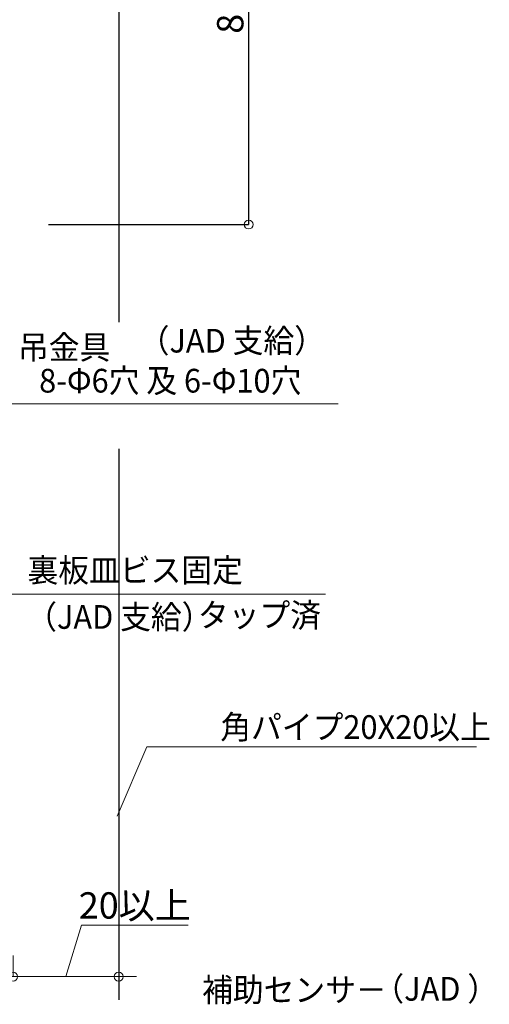
# Model space of a CAD drawing. Units: millimetres. Extents: x 1046 to 1886, y 351 to 945.
# Drawn here: x 1262 to 1351, y 583 to 770 of the extents above; entities that cross this region are included whole.
import ezdxf
from ezdxf.enums import TextEntityAlignment as Align

# ---------------------------------------------------------------- set-up
doc = ezdxf.new("R2010")
doc.units = ezdxf.units.MM
doc.header["$LTSCALE"] = 0.75
doc.layers.get('0').update_dxf_attribs({"lineweight": 25})
for name, color, linetype, lineweight in [('01SASH', 90, 'Continuous', 25), ('05LINE', 53, 'Continuous', 18), ('05SUNPO', 140, 'Continuous', 18), ('06BUN', 7, 'Continuous', 18)]:
    doc.layers.add(name, color=color, linetype=linetype, lineweight=lineweight)
doc.styles.add('jad-Kanji', font='MS Gothic.ttf', dxfattribs={"width": 0.95})
doc.dimstyles.new('F5jad', dxfattribs={"dimtxt": 5, "dimasz": 1.7, "dimexe": 0, "dimexo": 4, "dimgap": 1, "dimtad": 1, "dimzin": 12, "dimdsep": 46, "dimtxsty": 'jad-Kanji', "dimblk": 'ORIGIN', "dimcen": 0.09, "dimclrd": 140, "dimclre": 140, "dimclrt": 7, "dimazin": 3, "dimtfac": 1, "dimtmove": 1, "dimatfit": 1, "dimldrblk": 'OPEN30', "dimfxl": 0, "dimtolj": 1, "dimtzin": 0, "dimlwd": 18, "dimlwe": 13, "dimarcsym": 0})

# ---------------------------------------------------------------- blocks, each defined once
blk = doc.blocks.new('_Origin')
at = {"color": 0, "linetype": 'ByBlock', "lineweight": -2}
blk.add_line((0, 0), (-1, 0), dxfattribs=at)
blk.add_circle((0, 0), 0.5, dxfattribs=at)
blk = doc.blocks.new('*D53')
at = {"layer": '05SUNPO', "color": 140, "lineweight": 18}
for p, q in [((1270.85, 588.17), (1273.77, 597.93)), ((1273.77, 597.93), (1294, 597.93)), ((1259.14, 588.17), (1257.44, 588.17)), ((1260.84, 588.17), (1280.85, 588.17)), ((1260.84, 588.17), (1280.85, 588.17)), ((1282.55, 588.17), (1284.25, 588.17))]:
    blk.add_line(p, q, dxfattribs=at)
at = {"layer": '05SUNPO', "color": 140, "lineweight": 13}
for p, q in [((1260.84, 592.17), (1260.84, 588.17)), ((1280.85, 592.17), (1280.85, 588.17))]:
    blk.add_line(p, q, dxfattribs=at)
at = {"layer": 'Defpoints', "color": 0}
for p in [(1260.84, 588.17), (1280.85, 588.17), (1280.85, 588.17)]:
    blk.add_point(p, dxfattribs=at)
at = {"layer": '05SUNPO', "color": 140, "lineweight": 18, "xscale": 1.7, "yscale": 1.7, "zscale": 1.7}
blk.add_blockref('_Origin', (1260.84, 588.17), dxfattribs=at)
at = {"layer": '05SUNPO', "color": 140, "lineweight": 18, "xscale": 1.7, "yscale": 1.7, "zscale": 1.7, "rotation": 180}
blk.add_blockref('_Origin', (1280.85, 588.17), dxfattribs=at)
at = {"layer": '05SUNPO', "color": 7, "insert": (1283.89, 601.68), "char_height": 5, "attachment_point": 5, "style": 'jad-Kanji'}
blk.add_mtext('\\A1;20以上', dxfattribs=at)
blk = doc.blocks.new('_Open30')
at = {"color": 0, "linetype": 'ByBlock', "lineweight": -2}
for p, q in [((-1, 0.27), (0, 0)), ((0, 0), (-1, -0.27)), ((0, 0), (-1, 0))]:
    blk.add_line(p, q, dxfattribs=at)
blk = doc.blocks.new('*D57')
at = {"layer": '05SUNPO', "color": 140, "lineweight": 13}
for p, q in [((1301.49, 810.94), (1305.49, 810.94)), ((1301.49, 730.94), (1305.49, 730.94))]:
    blk.add_line(p, q, dxfattribs=at)
at = {"layer": '05SUNPO', "color": 140, "lineweight": 18}
blk.add_line((1305.49, 732.64), (1305.49, 809.24), dxfattribs=at)
at = {"layer": 'Defpoints', "color": 0}
for p in [(1305.49, 810.94), (1305.49, 810.94), (1305.49, 730.94)]:
    blk.add_point(p, dxfattribs=at)
at = {"layer": '05SUNPO', "color": 140, "lineweight": 18, "xscale": 1.7, "yscale": 1.7, "zscale": 1.7}
for p, rotation in [((1305.49, 810.94), 90), ((1305.49, 730.94), 270)]:
    blk.add_blockref('_Origin', p, dxfattribs=dict(at, rotation=rotation))
at = {"layer": '05SUNPO', "color": 7, "lineweight": -3, "insert": (1301.99, 770.94), "char_height": 5, "attachment_point": 5, "rotation": 90, "style": 'jad-Kanji'}
blk.add_mtext('\\A1;80', dxfattribs=at)

msp = doc.modelspace()

# ---------------------------------------------------------------- linework, layer by layer
at = {"layer": '01SASH', "color": 4}
for p, q in [((1280.848, 912.942), (1280.848, 712.421)), ((1280.848, 688.376), (1280.848, 583.778))]:
    msp.add_line(p, q, dxfattribs=at)
at = {"layer": '05LINE'}
for p, q in [((1251.601, 696.919), (1322.482, 696.919)), ((1253.352, 660.765), (1320.071, 660.765)), ((1280.547, 618.658), (1286.215, 631.801)), ((1286.215, 631.801), (1348.655, 631.801))]:
    msp.add_line(p, q, dxfattribs=at)
at = {"layer": '05SUNPO', "lineweight": -3}
for p in [(1305.487, 810.942), (1267.538, 730.942)]:
    msp.add_line(p, (1305.487, 730.942), dxfattribs=at)

# ---------------------------------------------------------------- texts
at = {"layer": '06BUN', "style": 'jad-Kanji', "width": 0.95}
for s, p in [('吊金具', (1261.767, 705.38)), ('8-Φ6穴 及 6-Φ10穴', (1265.769, 699.04)), ('裏板皿ビス固定', (1263.567, 663.065)), ('タップ済', (1295.868, 654.545)), ('角パイプ20X20以上', (1300.117, 633.293)), ('補助センサ－', (1296.664, 583.416))]:
    msp.add_text(s, height=4.5, dxfattribs=at).set_placement(p)
for s, p in [('（JAD 支給）', (1319.956, 706.638)), ('（JAD 支給）', (1298.628, 654.192)), ('（JAD ）', (1352.779, 583.597))]:
    msp.add_text(s, height=4.5, dxfattribs=at).set_placement(p, align=Align.RIGHT)

# ---------------------------------------------------------------- dimensions: what is measured, and where the dimension line sits
at = {"layer": '05SUNPO', "lineweight": -3}
dim = msp.add_linear_dim(base=(1305.487, 810.942), p1=(1305.487, 730.942), p2=(1305.487, 810.942), angle=270, dimstyle='F5jad', dxfattribs=at)
dim.commit()
dim.dimension.update_dxf_attribs({"geometry": '*D57', "text_midpoint": (1301.987, 770.942)})
at = {"layer": '05SUNPO'}
dim = msp.add_linear_dim(base=(1280.848, 588.168), p1=(1260.843, 588.168), p2=(1280.848, 588.168), text='20以上', dimstyle='F5jad', dxfattribs=at)
dim.commit()
dim.dimension.update_dxf_attribs({"geometry": '*D53', "text_midpoint": (1274.774, 601.683)})

doc.saveas('drawing.dxf')
